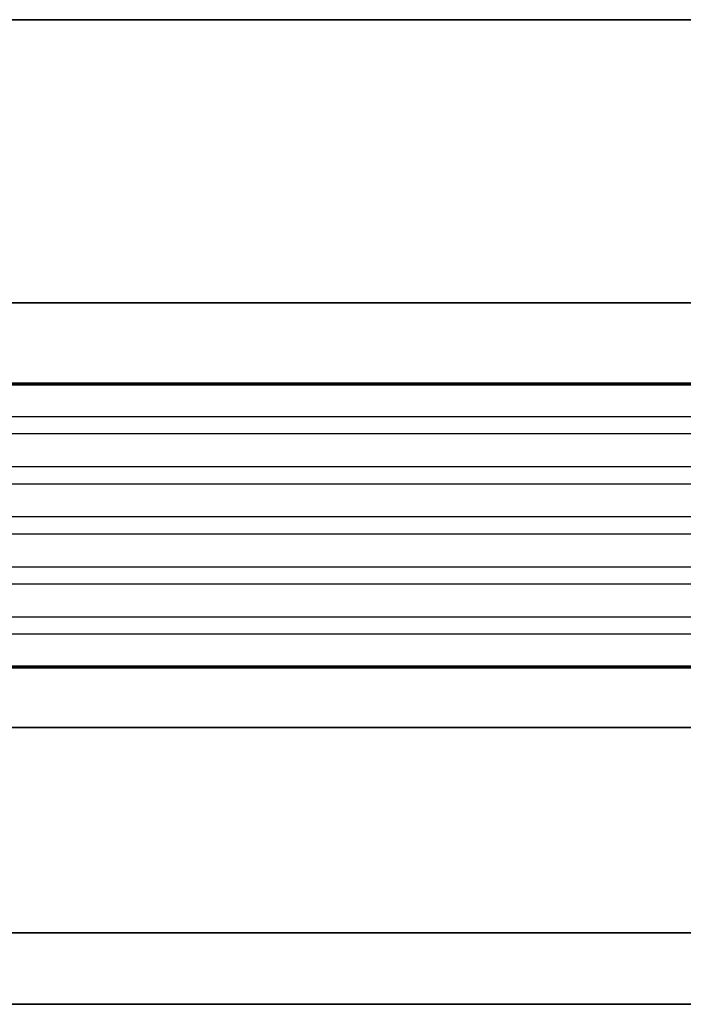
# Model space of a CAD drawing. Units: millimetres. Extents: x 2530 to 23610, y 389 to 3500.
# Drawn here: x 8219 to 8273, y 2070 to 2150 of the extents above; entities that cross this region are included whole.
import ezdxf

# ---------------------------------------------------------------- set-up
doc = ezdxf.new("R2010")
doc.units = ezdxf.units.MM
for name, color, linetype, lineweight in [('S02_Beschriftung', 1, 'Continuous', 25), ('S03_AL_Kontur', 250, 'Continuous', 35), ('S15_Glas_Kontur', 4, 'Continuous', 70)]:
    doc.layers.add(name, color=color, linetype=linetype, lineweight=lineweight)

# ---------------------------------------------------------------- blocks, each defined once
blk = doc.blocks.new('*U11909')
at = {"layer": 'S02_Beschriftung'}
for p, q in [((0.2000000000002728, 20.55753999999979), (202.2571159285383, 20.55753999999911)), ((202.2571159285383, 19.13275999999974), (0.2000000000002728, 19.13275999999996)), ((0.2000000000002728, 16.48673999999983), (202.2571159285383, 16.48673999999915)), ((202.2571159285383, 15.06195999999933), (0.2000000000002728, 15.06196)), ((0.2000000000002728, 12.41593999999986), (202.2571159285383, 12.41593999999965)), ((202.2571159285383, 10.99115999999982), (0.2000000000002728, 10.99116000000004)), ((0.2000000000002728, 8.345139999999901), (202.2571159285383, 8.345139999999683)), ((202.2571159285383, 6.9203599999994), (0.2000000000002728, 6.920360000000073)), ((0.2000000000002728, 4.274339999999938), (202.2571159285383, 4.27433999999972)), ((202.2571159285383, 2.849559999999437), (0.2000000000002728, 2.84956000000011))]:
    blk.add_line(p, q, dxfattribs=at)
at = {"layer": 'S15_Glas_Kontur'}
for p, q in [((0.2000000000002728, 23.20355999999992), (202.2571159285383, 23.2035599999997)), ((0.2000000000002728, 0.2035399999999754), (202.2571159285383, 0.2035399999988473))]:
    blk.add_line(p, q, dxfattribs=at)

msp = doc.modelspace()

# ---------------------------------------------------------------- linework, layer by layer
at = {"layer": 'S03_AL_Kontur'}
for p, q in [((8194.203735316698, 2149.513250519658), (8380.637012960022, 2149.513250519658)), ((8198.144892064842, 2126.513110042833), (8380.637012960022, 2126.514621529839)), ((8198.194309682873, 2092.013121575536), (8380.637012960022, 2092.013121575536)), ((8197.2037352715, 2075.313250623218), (8380.637012960022, 2075.313250623218)), ((8197.222589821647, 2069.513606138479), (8380.637012960022, 2069.513606138479))]:
    msp.add_line(p, q, dxfattribs=at)

# ---------------------------------------------------------------- block references
msp.add_blockref('*U11909', (8178.379897031484, 2096.725059729183), dxfattribs=at)

doc.saveas('drawing.dxf')
